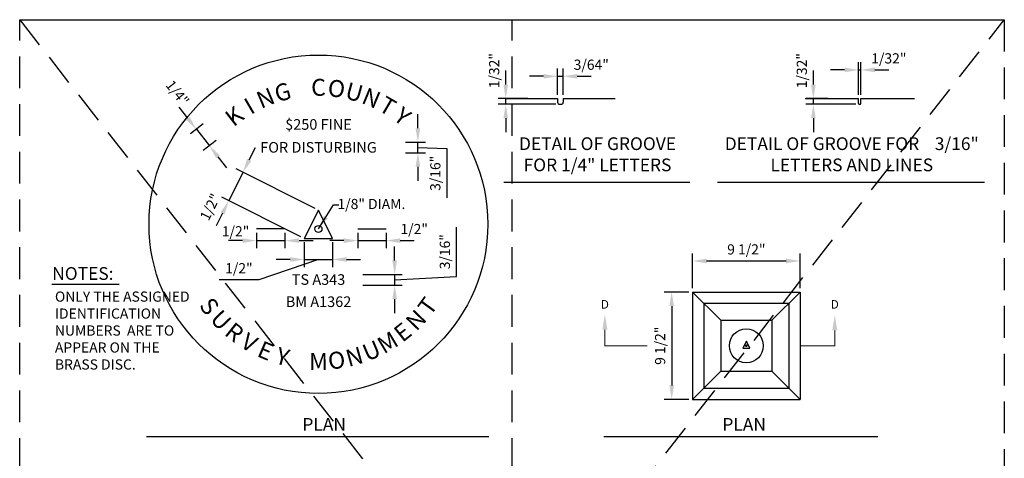
# Model space of a CAD drawing. Extents: x -0.05 to 7.68, y 0.18 to 10.1.
# Drawn here: x -0.05 to 7.68, y 6.65 to 10.1 of the extents above; entities that cross this region are included whole.
import ezdxf
from ezdxf.enums import TextEntityAlignment as Align

# ---------------------------------------------------------------- set-up
doc = ezdxf.new("R2010")
doc.units = 0
doc.header["$MEASUREMENT"] = 0
doc.header["$PDMODE"] = 3
doc.linetypes.add('DASHED2', pattern=[0.375, 0.25, -0.125])
doc.layers.get('DEFPOINTS').update_dxf_attribs({"linetype": 'CONTINUOUS'})
doc.layers.add('MS-VIEW-L', color=246, linetype='DASHED2', plot=False)
for name, color, linetype in [('OBJ-DIM', 3, 'CONTINUOUS'), ('OBJ-HVY-L', 6, 'CONTINUOUS'), ('OBJ-MED-L', 3, 'CONTINUOUS'), ('OBJ-TI-T', 6, 'CONTINUOUS'), ('TEXT', 3, 'CONTINUOUS')]:
    doc.layers.add(name, color=color, linetype=linetype)
doc.styles.add('ROMANS', font='ROMANS')
doc.styles.add('SIMPLEX', font='simplex.shx')
doc.dimstyles.new('KCRS-DIM-01', dxfattribs={"dimscale": 0, "dimtxt": 0.08, "dimasz": 0.11, "dimexe": 0.06, "dimexo": 0.03, "dimgap": 0.03, "dimtad": 1, "dimdec": 0, "dimzin": 0, "dimdsep": 46, "dimtxsty": 'SIMPLEX', "dimcen": 0.09, "dimclrd": 8, "dimclre": 8, "dimclrt": 256, "dimadec": 0, "dimazin": 0, "dimtfac": 1, "dimtdec": 0, "dimtmove": 1, "dimatfit": 3, "dimfxl": 0, "dimtolj": 1, "dimtzin": 0, "dimarcsym": 0})

# ---------------------------------------------------------------- blocks, each defined once
blk = doc.blocks.new('KCDOT RD STD MV OUTLINE')
at = {"layer": 'DEFPOINTS'}
blk.add_line((-0.0515, 10.0982), (7.677, 10.0982), dxfattribs=at)
at = {"layer": 'MS-VIEW-L', "color": 246, "linetype": 'DASHED2'}
for p, q in [((-0.0515, 0.1845), (-0.0515, 10.0982)), ((3.8128, 0.1845), (3.8128, 10.0982)), ((7.677, 10.0982), (7.677, 0.1845))]:
    blk.add_line(p, q, dxfattribs=at)
blk.add_lwpolyline([(-0.0515, 10.0982), (7.677, 10.0982), (7.677, 0.1845), (-0.0515, 0.1845)], close=True, dxfattribs=at)
for points in [[(-0.0515, 0.1845), (7.677, 10.0982)], [(-0.0515, 10.0982), (7.677, 0.1845)]]:
    blk.add_lwpolyline(points, dxfattribs=at)
blk = doc.blocks.new('*D9')
at = {"layer": 'DEFPOINTS', "color": 0}
for p in [(6.0744, 8.2018), (5.2299, 7.958), (6.0744, 7.958)]:
    blk.add_point(p, dxfattribs=at)
at = {"layer": 'OBJ-DIM', "color": 8, "lineweight": -2}
for p, q in [((5.2299, 7.988), (5.2299, 8.2618)), ((5.3399, 8.2018), (5.9644, 8.2018)), ((6.0744, 7.988), (6.0744, 8.2618))]:
    blk.add_line(p, q, dxfattribs=at)
at = {"layer": 'OBJ-DIM', "color": 8}
for points in [[(5.3399, 8.2202), (5.3399, 8.1835), (5.2299, 8.2018)], [(5.9644, 8.2202), (5.9644, 8.1835), (6.0744, 8.2018)]]:
    blk.add_solid(points, dxfattribs=at)
at = {"layer": 'OBJ-DIM', "insert": (5.6522, 8.2928), "char_height": 0.08, "attachment_point": 5, "style": 'SIMPLEX'}
blk.add_mtext('\\A1;9 1/2"', dxfattribs=at)
blk = doc.blocks.new('*D10')
at = {"layer": 'DEFPOINTS', "color": 0}
for p in [(5.2299, 7.958), (5.0661, 7.1136), (5.2299, 7.1136)]:
    blk.add_point(p, dxfattribs=at)
at = {"layer": 'OBJ-DIM', "color": 8, "lineweight": -2}
for p, q in [((5.1999, 7.958), (5.0061, 7.958)), ((5.0661, 7.848), (5.0661, 7.2236)), ((5.1999, 7.1136), (5.0061, 7.1136))]:
    blk.add_line(p, q, dxfattribs=at)
at = {"layer": 'OBJ-DIM', "color": 8}
for points in [[(5.0478, 7.848), (5.0845, 7.848), (5.0661, 7.958)], [(5.0478, 7.2236), (5.0845, 7.2236), (5.0661, 7.1136)]]:
    blk.add_solid(points, dxfattribs=at)
at = {"layer": 'OBJ-DIM', "insert": (4.9752, 7.5358), "char_height": 0.08, "attachment_point": 5, "rotation": 90, "style": 'SIMPLEX'}
blk.add_mtext('\\A1;9 1/2"', dxfattribs=at)
blk = doc.blocks.new('*D11')
at = {"layer": 'DEFPOINTS', "color": 0}
for p in [(4.215, 9.6532), (4.1705, 9.4776), (4.215, 9.4776)]:
    blk.add_point(p, dxfattribs=at)
at = {"layer": 'OBJ-DIM', "color": 8, "lineweight": -2}
for p, q in [((4.1705, 9.5076), (4.1705, 9.7132)), ((4.215, 9.5076), (4.215, 9.7132)), ((4.0605, 9.6532), (3.9505, 9.6532)), ((4.1705, 9.6532), (4.215, 9.6532)), ((4.325, 9.6532), (4.435, 9.6532))]:
    blk.add_line(p, q, dxfattribs=at)
at = {"layer": 'OBJ-DIM', "color": 8}
for points in [[(4.0605, 9.6716), (4.0605, 9.6349), (4.1705, 9.6532)], [(4.325, 9.6716), (4.325, 9.6349), (4.215, 9.6532)]]:
    blk.add_solid(points, dxfattribs=at)
at = {"layer": 'OBJ-DIM', "insert": (4.435, 9.7442), "char_height": 0.08, "attachment_point": 5, "style": 'SIMPLEX'}
blk.add_mtext('\\A1;3/64"', dxfattribs=at)
blk = doc.blocks.new('*D12')
at = {"layer": 'DEFPOINTS', "color": 0}
for p in [(3.7637, 9.4776), (3.9671, 9.4776), (4.1872, 9.4332)]:
    blk.add_point(p, dxfattribs=at)
at = {"layer": 'OBJ-DIM', "color": 8, "lineweight": -2}
for p, q in [((3.7637, 9.5876), (3.7637, 9.6976)), ((3.9371, 9.4776), (3.7037, 9.4776)), ((4.1572, 9.4332), (3.7037, 9.4332)), ((3.7637, 9.4332), (3.7637, 9.4776)), ((3.7637, 9.3232), (3.7637, 9.2132))]:
    blk.add_line(p, q, dxfattribs=at)
at = {"layer": 'OBJ-DIM', "color": 8}
for points in [[(3.7454, 9.5876), (3.782, 9.5876), (3.7637, 9.4776)], [(3.7454, 9.3232), (3.782, 9.3232), (3.7637, 9.4332)]]:
    blk.add_solid(points, dxfattribs=at)
at = {"layer": 'OBJ-DIM', "insert": (3.6728, 9.6976), "char_height": 0.08, "attachment_point": 5, "rotation": 90, "style": 'SIMPLEX'}
blk.add_mtext('\\A1;1/32"', dxfattribs=at)
blk = doc.blocks.new('*D13')
at = {"layer": 'DEFPOINTS', "color": 0}
for p in [(6.5508, 9.7032), (6.5331, 9.4776), (6.5508, 9.4776)]:
    blk.add_point(p, dxfattribs=at)
at = {"layer": 'OBJ-DIM', "color": 8, "lineweight": -2}
for p, q in [((6.5331, 9.5076), (6.5331, 9.7632)), ((6.5508, 9.5076), (6.5508, 9.7632)), ((6.4231, 9.7032), (6.3131, 9.7032)), ((6.5331, 9.7032), (6.5508, 9.7032)), ((6.6608, 9.7032), (6.7708, 9.7032))]:
    blk.add_line(p, q, dxfattribs=at)
at = {"layer": 'OBJ-DIM', "color": 8}
for points in [[(6.4231, 9.7215), (6.4231, 9.6848), (6.5331, 9.7032)], [(6.6608, 9.7215), (6.6608, 9.6848), (6.5508, 9.7032)]]:
    blk.add_solid(points, dxfattribs=at)
at = {"layer": 'OBJ-DIM', "insert": (6.7708, 9.7941), "char_height": 0.08, "attachment_point": 5, "style": 'SIMPLEX'}
blk.add_mtext('\\A1;1/32"', dxfattribs=at)
blk = doc.blocks.new('*D14')
at = {"layer": 'DEFPOINTS', "color": 0}
for p in [(6.1784, 9.4776), (6.323, 9.4776), (6.542, 9.4332)]:
    blk.add_point(p, dxfattribs=at)
at = {"layer": 'OBJ-DIM', "color": 8, "lineweight": -2}
for p, q in [((6.1784, 9.5876), (6.1784, 9.6976)), ((6.293, 9.4776), (6.1184, 9.4776)), ((6.512, 9.4332), (6.1184, 9.4332)), ((6.1784, 9.4332), (6.1784, 9.4776)), ((6.1784, 9.3232), (6.1784, 9.2132))]:
    blk.add_line(p, q, dxfattribs=at)
at = {"layer": 'OBJ-DIM', "color": 8}
for points in [[(6.1601, 9.5876), (6.1967, 9.5876), (6.1784, 9.4776)], [(6.1601, 9.3232), (6.1967, 9.3232), (6.1784, 9.4332)]]:
    blk.add_solid(points, dxfattribs=at)
at = {"layer": 'OBJ-DIM', "insert": (6.0874, 9.6976), "char_height": 0.08, "attachment_point": 5, "rotation": 90, "style": 'SIMPLEX'}
blk.add_mtext('\\A1;1/32"', dxfattribs=at)
blk = doc.blocks.new('*D24')
at = {"layer": 'DEFPOINTS', "color": 0}
for p in [(2.9478, 9.1346), (3.0743, 9.1346), (2.9478, 9.0526)]:
    blk.add_point(p, dxfattribs=at)
at = {"layer": 'OBJ-DIM', "color": 8, "lineweight": -2}
for p, q in [((3.0743, 9.2446), (3.0743, 9.3546)), ((2.9778, 9.1346), (3.1343, 9.1346)), ((3.0743, 9.0526), (3.0743, 9.1346)), ((3.0743, 9.0526), (3.0743, 9.1346)), ((2.9778, 9.0526), (3.1343, 9.0526)), ((3.0743, 9.0936), (3.3019, 9.0846)), ((3.3019, 9.0846), (3.3019, 8.6969)), ((3.0743, 8.9426), (3.0743, 8.8326))]:
    blk.add_line(p, q, dxfattribs=at)
at = {"layer": 'OBJ-DIM', "color": 8}
for points in [[(3.0559, 9.2446), (3.0926, 9.2446), (3.0743, 9.1346)], [(3.0559, 8.9426), (3.0926, 8.9426), (3.0743, 9.0526)]]:
    blk.add_solid(points, dxfattribs=at)
at = {"layer": 'OBJ-DIM', "insert": (3.2109, 8.8908), "char_height": 0.08, "attachment_point": 5, "rotation": 90, "style": 'SIMPLEX'}
blk.add_mtext('\\A1;3/16"', dxfattribs=at)
blk = doc.blocks.new('*D25')
at = {"layer": 'DEFPOINTS', "color": 0}
for p in [(1.4117, 9.2971), (1.5133, 9.1678), (1.4371, 9.108)]:
    blk.add_point(p, dxfattribs=at)
at = {"layer": 'OBJ-DIM', "color": 8, "lineweight": -2}
for p, q in [((1.2676, 9.3237), (1.1996, 9.4102)), ((1.3881, 9.2785), (1.2884, 9.2002)), ((1.3355, 9.2372), (1.4371, 9.108)), ((1.4897, 9.1493), (1.3899, 9.0709)), ((1.505, 9.0214), (1.573, 8.9349))]:
    blk.add_line(p, q, dxfattribs=at)
at = {"layer": 'OBJ-DIM', "color": 8}
for points in [[(1.282, 9.3351), (1.2532, 9.3124), (1.3355, 9.2372)], [(1.5195, 9.0328), (1.4906, 9.0101), (1.4371, 9.108)]]:
    blk.add_solid(points, dxfattribs=at)
at = {"layer": 'OBJ-DIM', "insert": (1.1867, 9.5226), "char_height": 0.08, "attachment_point": 5, "rotation": 308.15123, "style": 'SIMPLEX'}
blk.add_mtext('\\A1;1/4"', dxfattribs=at)
blk = doc.blocks.new('*D26')
at = {"layer": 'DEFPOINTS', "color": 0}
for p in [(1.808, 8.4536), (2.031, 8.4532), (2.031, 8.3617)]:
    blk.add_point(p, dxfattribs=at)
at = {"layer": 'OBJ-DIM', "color": 8, "lineweight": -2}
for p, q in [((1.698, 8.3617), (1.588, 8.3617)), ((1.808, 8.4236), (1.808, 8.3017)), ((1.808, 8.3617), (2.031, 8.3617)), ((2.031, 8.4232), (2.031, 8.3017)), ((2.141, 8.3617), (2.251, 8.3617))]:
    blk.add_line(p, q, dxfattribs=at)
at = {"layer": 'OBJ-DIM', "color": 8}
for points in [[(1.698, 8.3801), (1.698, 8.3434), (1.808, 8.3617)], [(2.141, 8.3801), (2.141, 8.3434), (2.031, 8.3617)]]:
    blk.add_solid(points, dxfattribs=at)
at = {"layer": 'OBJ-DIM', "insert": (1.643, 8.4349), "char_height": 0.08, "attachment_point": 5, "style": 'SIMPLEX'}
blk.add_mtext('\\A1;1/2"', dxfattribs=at)
blk = doc.blocks.new('*D27')
at = {"layer": 'DEFPOINTS', "color": 0}
for p in [(2.1816, 8.3798), (2.4046, 8.3795), (2.4046, 8.2138)]:
    blk.add_point(p, dxfattribs=at)
at = {"layer": 'OBJ-DIM', "color": 8, "lineweight": -2}
for p, q in [((2.1816, 8.3498), (2.1816, 8.1538)), ((2.4046, 8.3495), (2.4046, 8.1538)), ((2.2931, 8.2138), (1.8249, 8.0538)), ((2.0716, 8.2138), (1.9616, 8.2138)), ((2.1816, 8.2138), (2.4046, 8.2138)), ((2.1816, 8.2138), (2.4046, 8.2138)), ((2.5146, 8.2138), (2.6246, 8.2138)), ((1.8249, 8.0538), (1.5135, 8.0538))]:
    blk.add_line(p, q, dxfattribs=at)
at = {"layer": 'OBJ-DIM', "color": 8}
for points in [[(2.0716, 8.2321), (2.0716, 8.1955), (2.1816, 8.2138)], [(2.5146, 8.2321), (2.5146, 8.1955), (2.4046, 8.2138)]]:
    blk.add_solid(points, dxfattribs=at)
at = {"layer": 'OBJ-DIM', "insert": (1.6692, 8.1448), "char_height": 0.08, "attachment_point": 5, "style": 'SIMPLEX'}
blk.add_mtext('\\A1;1/2"', dxfattribs=at)
blk = doc.blocks.new('*D28')
at = {"layer": 'DEFPOINTS', "color": 0}
for p in [(2.6021, 8.4536), (2.8251, 8.4532), (2.8251, 8.3617)]:
    blk.add_point(p, dxfattribs=at)
at = {"layer": 'OBJ-DIM', "color": 8, "lineweight": -2}
for p, q in [((2.4921, 8.3617), (2.3821, 8.3617)), ((2.6021, 8.4236), (2.6021, 8.3017)), ((2.6021, 8.3617), (2.8251, 8.3617)), ((2.8251, 8.4232), (2.8251, 8.3017)), ((2.9351, 8.3617), (3.0451, 8.3617))]:
    blk.add_line(p, q, dxfattribs=at)
at = {"layer": 'OBJ-DIM', "color": 8}
for points in [[(2.4921, 8.3801), (2.4921, 8.3434), (2.6021, 8.3617)], [(2.9351, 8.3801), (2.9351, 8.3434), (2.8251, 8.3617)]]:
    blk.add_solid(points, dxfattribs=at)
at = {"layer": 'OBJ-DIM', "insert": (3.0451, 8.4527), "char_height": 0.08, "attachment_point": 5, "style": 'SIMPLEX'}
blk.add_mtext('\\A1;1/2"', dxfattribs=at)
blk = doc.blocks.new('*D29')
at = {"layer": 'DEFPOINTS', "color": 0}
for p in [(2.6124, 8.0961), (2.6124, 8.0121), (2.8917, 8.0121)]:
    blk.add_point(p, dxfattribs=at)
at = {"layer": 'OBJ-DIM', "color": 8, "lineweight": -2}
for p, q in [((3.377, 8.0809), (3.377, 8.4685)), ((2.8917, 8.2061), (2.8917, 8.3161)), ((2.6424, 8.0961), (2.9517, 8.0961)), ((2.8917, 8.0961), (2.8917, 8.0121)), ((2.8917, 8.0961), (2.8917, 8.0121)), ((2.8917, 8.0541), (3.377, 8.0809)), ((2.6424, 8.0121), (2.9517, 8.0121)), ((2.8917, 7.9021), (2.8917, 7.7921))]:
    blk.add_line(p, q, dxfattribs=at)
at = {"layer": 'OBJ-DIM', "color": 8}
for points in [[(2.8734, 8.2061), (2.91, 8.2061), (2.8917, 8.0961)], [(2.8734, 7.9021), (2.91, 7.9021), (2.8917, 8.0121)]]:
    blk.add_solid(points, dxfattribs=at)
at = {"layer": 'OBJ-DIM', "insert": (3.286, 8.2747), "char_height": 0.08, "attachment_point": 5, "rotation": 90, "style": 'SIMPLEX'}
blk.add_mtext('\\A1;3/16"', dxfattribs=at)
blk = doc.blocks.new('*D30')
at = {"layer": 'DEFPOINTS', "color": 0}
for p in [(1.59, 8.6756), (2.2935, 8.6017), (2.1823, 8.3795)]:
    blk.add_point(p, dxfattribs=at)
at = {"layer": 'OBJ-DIM', "color": 8, "lineweight": -2}
for p, q in [((1.7504, 8.9962), (1.7995, 9.0946)), ((1.7012, 8.8978), (1.59, 8.6756)), ((2.2666, 8.6151), (1.6475, 8.9247)), ((2.1555, 8.3929), (1.5364, 8.7025)), ((1.5409, 8.5772), (1.4917, 8.4789))]:
    blk.add_line(p, q, dxfattribs=at)
at = {"layer": 'OBJ-DIM', "color": 8}
for points in [[(1.734, 9.0044), (1.7667, 8.988), (1.7012, 8.8978)], [(1.5245, 8.5854), (1.5572, 8.569), (1.59, 8.6756)]]:
    blk.add_solid(points, dxfattribs=at)
at = {"layer": 'OBJ-DIM', "insert": (1.4431, 8.6261), "char_height": 0.08, "attachment_point": 5, "rotation": 63.43495, "style": 'SIMPLEX'}
blk.add_mtext('\\A1;1/2"', dxfattribs=at)

msp = doc.modelspace()

# ---------------------------------------------------------------- linework, layer by layer
at = {"layer": 'DEFPOINTS'}
for p in [(4.1705, 9.4776), (4.215, 9.4776), (6.5331, 9.4776), (6.5508, 9.4776), (1.8088, 8.4532), (2.031, 8.4532), (2.1823, 8.3795), (2.4046, 8.3795), (5.2299, 7.958), (5.2299, 7.958), (6.0744, 7.958)]:
    msp.add_point(p, dxfattribs=at)
at = {"layer": 'OBJ-HVY-L'}
for p, q in [((5.2299, 7.958), (5.2299, 7.1136)), ((5.2299, 7.958), (6.0744, 7.958)), ((6.0744, 7.958), (6.0744, 7.1136)), ((5.2299, 7.1136), (6.0744, 7.1136))]:
    msp.add_line(p, q, dxfattribs=at)
msp.add_circle((2.2935, 8.4906), 1.3298, dxfattribs=at)
at = {"layer": 'OBJ-MED-L'}
for p, q in [((3.7637, 9.4776), (4.1705, 9.4776)), ((4.1705, 9.4776), (4.1705, 9.4498)), ((4.1872, 9.4332), (4.1983, 9.4332)), ((4.215, 9.4776), (4.215, 9.4498)), ((4.215, 9.4776), (4.6218, 9.4776)), ((6.1129, 9.4776), (6.5331, 9.4776)), ((6.5331, 9.4387), (6.5331, 9.4776)), ((6.5386, 9.4332), (6.5453, 9.4332)), ((6.5508, 9.4387), (6.5508, 9.4776)), ((6.5508, 9.4776), (6.971, 9.4776)), ((2.2935, 8.6017), (2.1823, 8.3795)), ((2.4046, 8.3795), (2.2935, 8.6017)), ((2.0302, 8.4536), (1.808, 8.4536)), ((2.6021, 8.4536), (2.8243, 8.4536)), ((2.1823, 8.3795), (2.4046, 8.3795)), ((2.1823, 8.3795), (2.4046, 8.3795)), ((5.2299, 7.958), (5.4522, 7.7358)), ((5.8522, 7.7358), (6.0744, 7.958)), ((5.3188, 7.8691), (5.9855, 7.8691)), ((5.3188, 7.8691), (5.3188, 7.2024)), ((5.9855, 7.8691), (5.9855, 7.2024)), ((5.4522, 7.7358), (5.4522, 7.3358)), ((5.4522, 7.7358), (5.8522, 7.7358)), ((5.8522, 7.7358), (5.8522, 7.3358)), ((5.6522, 7.5728), (5.6244, 7.5173)), ((5.6244, 7.5173), (5.6799, 7.5173)), ((5.6799, 7.5173), (5.6522, 7.5728)), ((5.2299, 7.1136), (5.4522, 7.3358)), ((5.4522, 7.3358), (5.8522, 7.3358)), ((5.8522, 7.3358), (6.0744, 7.1136)), ((5.3188, 7.2024), (5.9855, 7.2024))]:
    msp.add_line(p, q, dxfattribs=at)
for centre, radius in [((2.2935, 8.4536), 0.0278), ((5.6522, 7.5358), 0.1333), ((5.6522, 7.5358), 0.00694)]:
    msp.add_circle(centre, radius, dxfattribs=at)
for centre, radius, start, end in [((4.1872, 9.4498), 0.0167, 180, 270), ((4.1983, 9.4498), 0.0167, 270, 0), ((6.5386, 9.4387), 0.00556, 180, 270), ((6.5453, 9.4387), 0.00556, 270, 0)]:
    msp.add_arc(centre, radius, start, end, dxfattribs=at)
at = {"layer": 'OBJ-TI-T'}
for p, q in [((3.7496, 8.8221), (5.2083, 8.8221)), ((5.4257, 8.8221), (7.5207, 8.8221)), ((0.2017, 8.0209), (0.7298, 8.0209)), ((0.9432, 6.8231), (3.6299, 6.8231)), ((4.5329, 6.8231), (6.6842, 6.8231))]:
    msp.add_line(p, q, dxfattribs=at)
at = {"layer": 'TEXT', "const_width": 0.00833}
for points in [[(4.542, 7.6609), (4.541, 7.5358), (4.8743, 7.5358)], [(6.0744, 7.5358), (6.3471, 7.5358), (6.3465, 7.6565)]]:
    msp.add_lwpolyline(points, dxfattribs=at)
at = {"layer": 'TEXT'}
for points in [[(4.562, 7.6609), (4.522, 7.6609), (4.542, 7.7809)], [(6.3665, 7.6565), (6.3265, 7.6565), (6.3465, 7.7765)]]:
    msp.add_solid(points, dxfattribs=at)

# ---------------------------------------------------------------- block references
at = {"layer": 'MS-VIEW-L'}
msp.add_blockref('KCDOT RD STD MV OUTLINE', (0, 0), dxfattribs=at)

# ---------------------------------------------------------------- texts
at = {"layer": 'OBJ-HVY-L', "style": 'ROMANS'}
for s, rotation, p in [('G', 15.1251, (2.0302, 9.4647)), ('C', 359.9724, (2.2939, 9.4997)), ('O', 352.3961, (2.427, 9.4908)), ('U', 344.8198, (2.5577, 9.4644)), ('N', 22.7014, (1.904, 9.4215)), ('N', 337.2434, (2.6838, 9.4211)), ('I', 30.2777, (1.7847, 9.362)), ('T', 329.6671, (2.8031, 9.3615)), ('K', 37.854, (1.6742, 9.2873)), ('Y', 322.0908, (2.9134, 9.2867)), ('S', 306.2253, (1.3837, 7.807)), ('T', 53.8555, (3.2042, 7.8083)), ('U', 313.9131, (1.481, 7.6913)), ('N', 46.1676, (3.107, 7.6924)), ('R', 321.601, (1.593, 7.5896)), ('E', 38.4797, (2.9952, 7.5906)), ('V', 329.2889, (1.7175, 7.5039)), ('U', 23.104, (2.736, 7.4362)), ('M', 30.7918, (2.8708, 7.5047)), ('E', 336.9768, (1.8524, 7.4355)), ('Y', 344.6646, (1.9952, 7.3859)), ('N', 15.4161, (2.5932, 7.3863)), ('M', 0.0404, (2.2935, 7.3457)), ('O', 7.7282, (2.4451, 7.356))]:
    msp.add_text(s, height=0.1333, rotation=rotation, dxfattribs=at).set_placement(p, align=Align.CENTER)
for s, height, p in [('$250 FINE', 0.08333, (2.2942, 9.2331)), ('FOR DISTURBING', 0.083333, (2.2942, 9.0532)), ('TS A343', 0.08333, (2.2942, 8.0143)), ('BM A1362', 0.08333, (2.2942, 7.8401))]:
    msp.add_text(s, height=height, dxfattribs=at).set_placement(p, align=Align.CENTER)
at = {"layer": 'OBJ-MED-L', "style": 'ROMANS'}
msp.add_text('1/8" DIAM.', height=0.08, dxfattribs=at).set_placement((2.4431, 8.6098))
at = {"layer": 'OBJ-MED-L', "insert": (0.2253, 7.9619), "char_height": 0.08, "width": 1.119689, "attachment_point": 1, "style": 'ROMANS'}
msp.add_mtext('ONLY THE ASSIGNED  IDENTIFICATION NUMBERS  ARE TO APPEAR ON THE BRASS DISC.', dxfattribs=at)
at = {"layer": 'OBJ-TI-T', "style": 'ROMANS'}
for s, p in [('NOTES:', (0.2039, 8.0534)), ('PLAN', (2.1673, 6.8675)), ('PLAN', (5.4641, 6.8675))]:
    msp.add_text(s, height=0.1, dxfattribs=at).set_placement(p)
at = {"layer": 'OBJ-TI-T', "char_height": 0.1, "attachment_point": 2, "style": 'ROMANS'}
for s, insert, width in [('DETAIL OF GROOVE FOR 1/4" LETTERS', (4.4839, 9.1736), 1.464057), ('DETAIL OF GROOVE FOR    3/16" LETTERS AND LINES', (6.4797, 9.1736), 2.103582)]:
    msp.add_mtext(s, dxfattribs=dict(at, insert=insert, width=width))
at = {"layer": 'TEXT', "style": 'ROMANS'}
for p in [(4.542, 7.8523), (6.3465, 7.8523)]:
    msp.add_text('D', height=0.0667, dxfattribs=at).set_placement(p, align=Align.MIDDLE)

# ---------------------------------------------------------------- dimensions: what is measured, and where the dimension line sits
at = {"layer": 'OBJ-DIM'}
for base, p1, p2, angle, text, picture, middle, dimtype in [((3.7637, 9.4776), (4.1872, 9.4332), (3.9671, 9.4776), 90, '1/32"', '*D12', (3.7637, 9.6976), 160), ((6.1784, 9.4776), (6.542, 9.4332), (6.323, 9.4776), 90, '1/32"', '*D14', (6.1784, 9.6976), 160), ((1.4371, 9.108), (1.4117, 9.2971), (1.5133, 9.1678), 308.15123, '1/4"', '*D25', (1.1152, 9.4664), 161), ((3.0743, 9.1346), (2.9478, 9.0526), (2.9478, 9.1346), 90, '3/16"', '*D24', (3.3019, 9.0546), 160), ((1.59, 8.6756), (2.2935, 8.6017), (2.1823, 8.3795), 243.43495, '1/2"', '*D30', (1.5245, 8.5854), 161), ((2.8917, 8.0121), (2.6124, 8.0961), (2.6124, 8.0121), 90, '3/16"', '*D29', (3.377, 8.1109), 160)]:
    dim = msp.add_linear_dim(base=base, p1=p1, p2=p2, angle=angle, text=text, dimstyle='KCRS-DIM-01', override={"dimscale": 1, "dimpost": "'"}, dxfattribs=at)
    dim.commit()
    dim.dimension.update_dxf_attribs({"geometry": picture, "text_midpoint": middle, "dimtype": dimtype})
for base, p1, p2, text, picture, middle in [((6.5508, 9.7032), (6.5331, 9.4776), (6.5508, 9.4776), '1/32"', '*D13', (6.7708, 9.7032)), ((4.215, 9.6532), (4.1705, 9.4776), (4.215, 9.4776), '3/64"', '*D11', (4.435, 9.6532)), ((2.8251, 8.3617), (2.6021, 8.4536), (2.8251, 8.4532), '1/2"', '*D28', (3.0451, 8.3617)), ((2.031, 8.3617), (1.808, 8.4536), (2.031, 8.4532), '1/2"', '*D26', (1.643, 8.344)), ((2.4046, 8.2138), (2.1816, 8.3798), (2.4046, 8.3795), '1/2"', '*D27', (1.7949, 8.0538))]:
    dim = msp.add_linear_dim(base=base, p1=p1, p2=p2, text=text, dimstyle='KCRS-DIM-01', override={"dimscale": 1, "dimpost": "'"}, dxfattribs=at)
    dim.commit()
    dim.dimension.update_dxf_attribs({"geometry": picture, "text_midpoint": middle, "dimtype": 160})
dim = msp.add_linear_dim(base=(6.0744, 8.2018), p1=(5.2299, 7.958), p2=(6.0744, 7.958), text='9 1/2"', dimstyle='KCRS-DIM-01', override={"dimscale": 1, "dimpost": "'"}, dxfattribs=at)
dim.commit()
dim.dimension.update_dxf_attribs({"geometry": '*D9', "text_midpoint": (5.6522, 8.2928)})
dim = msp.add_linear_dim(base=(5.0661, 7.1136), p1=(5.2299, 7.958), p2=(5.2299, 7.1136), angle=90, text='9 1/2"', dimstyle='KCRS-DIM-01', override={"dimscale": 1, "dimpost": "'"}, dxfattribs=at)
dim.commit()
dim.dimension.update_dxf_attribs({"geometry": '*D10', "text_midpoint": (4.9752, 7.5358)})

# ---------------------------------------------------------------- leaders
msp.add_leader([(2.2935, 8.4536), (2.4109, 8.6434), (2.4538, 8.6434)], dimstyle='KCRS-DIM-01', override={"dimscale": 1, "dimtad": 0}, dxfattribs=at)

doc.saveas('drawing.dxf')
